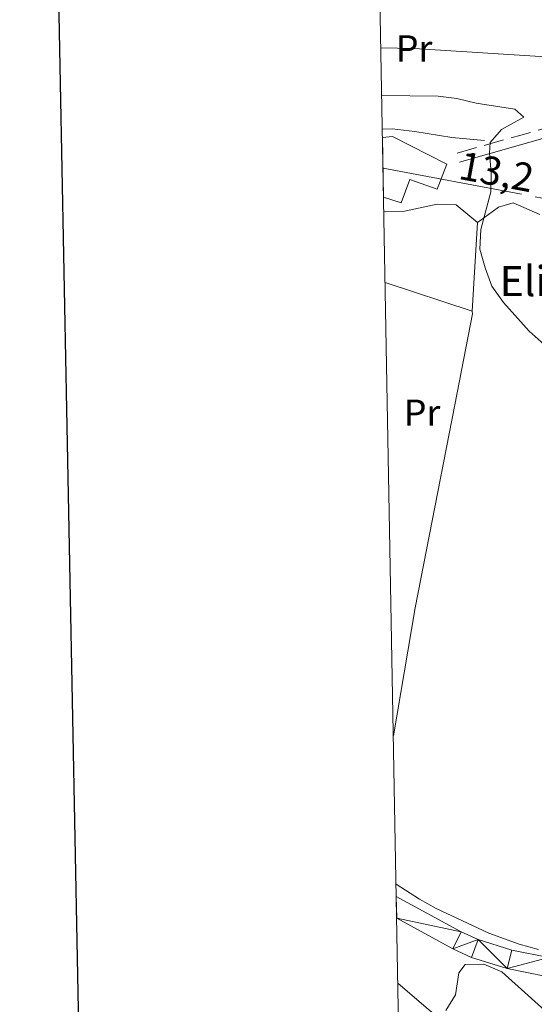
# Model space of a CAD drawing. Extents: x 622792 to 627301, y 780249 to 783300.
# Drawn here: x 623604 to 623741, y 782083 to 782345 of the extents above; entities that cross this region are included whole.
import ezdxf
from ezdxf.enums import TextEntityAlignment as Align

# ---------------------------------------------------------------- set-up
doc = ezdxf.new("R2010")
doc.units = 0
doc.header["$MEASUREMENT"] = 0
doc.linetypes.add('5elect', pattern=[127.5, 75, -7.5, 7.5, -7.5, 7.5, -7.5, 7.5, -7.5])
doc.linetypes.add('DGN Style 3', pattern=[7.49273, 5.35195, -2.14078])
for name, color, linetype in [('Nivel 15', 7, 'Continuous'), ('Nivel 21', 7, 'Continuous'), ('Nivel 32', 7, 'Continuous'), ('Nivel 35', 7, 'Continuous'), ('Nivel 36', 7, 'Continuous'), ('Nivel 37', 7, 'Continuous'), ('Nivel 44', 7, 'Continuous'), ('Nivel 5', 7, 'Continuous'), ('Nivel 52', 7, 'Continuous'), ('Nivel 54', 7, 'Continuous'), ('Nivel 61', 7, 'Continuous'), ('Nivel 63', 7, 'Continuous')]:
    doc.layers.add(name, color=color, linetype=linetype)
doc.styles.add('Style-arial', font='arial.shx', dxfattribs={"bigfont": 'arialbig.shx'})
doc.styles.add('Style-arialn', font='arialn.shx', dxfattribs={"bigfont": 'arialnbig.shx'})
doc.styles.add('Style-arialni', font='arialni.shx', dxfattribs={"bigfont": 'arialnibig.shx'})
doc.linetypes.add('5zonar', pattern='A,-5,[1,dgnlstyle.shx,S=0.08,R=0,X=0,Y=0],-5', length=10)

msp = doc.modelspace()

# ---------------------------------------------------------------- linework, layer by layer
at = {"layer": 'Nivel 15', "color": 53, "linetype": 'Continuous', "lineweight": 13}
msp.add_polyline3d([(623700.8840000001, 782313.8929999999, 261.972), (623703.5449999999, 782314.1400000001, 261.972), (623718.003, 782306.73, 262.743), (623715.409, 782300.122, 262.743), (623708.1699999999, 782302.7209999999, 262.743), (623705.895, 782296.426, 261.972), (623701.173, 782298.006, 261.972)], dxfattribs=at)
at = {"layer": 'Nivel 21', "color": 19, "linetype": 'DGN Style 3', "lineweight": 0}
msp.add_polyline3d([(623720.7350000001, 782309.7250000001, 260.185), (623744.905, 782316.513, 261.782), (623771.5419999999, 782322.081, 262.58), (623792.825, 782324.0660000001, 262.58), (623811.737, 782323.6100000001, 263.378), (623825.3670000001, 782323.763, 264.211)], dxfattribs=at)
at = {"layer": 'Nivel 21', "color": 19, "linetype": 'Continuous', "lineweight": 0}
msp.add_polyline3d([(623721.4099999999, 782307.318, 260.185), (623745.5, 782314.084, 261.782), (623771.915, 782319.604, 262.58), (623792.912, 782321.5630000001, 262.58), (623811.72, 782321.1089999999, 263.378), (623827.256, 782321.2849999999, 264.325)], dxfattribs=at)
at = {"layer": 'Nivel 21', "color": 19, "linetype": 'Continuous', "lineweight": 13}
for points in [[(623704.554, 782111.824, 258.871), (623721.8530000001, 782102.4040000001, 258.889), (623726.385, 782100.344, 258.889), (623735.389, 782097.531, 258.889), (623745.2320000001, 782095.56, 258.889), (623754.5889999999, 782095.0079999999, 258.853), (623759.625, 782095.1440000001, 258.804), (623766.967, 782096.2679999999, 258.889), (623785.936, 782101.087, 259.568), (623788.503, 782101.74, 259.66), (623814.0860000001, 782111.2960000001, 260.629), (623827.6840000001, 782117.105, 261.127), (623839.892, 782123.0760000001, 261.568), (623848.301, 782127.936, 261.846), (623859.128, 782134.969, 262.114), (623871.253, 782143.496, 262.036), (623890.1070000001, 782157.7760000001, 262.853), (623916.723, 782177.1980000001, 262.853), (623936.7620000001, 782192.325, 263.642), (623949.571, 782200.717, 263.647)], [(623873.3899999999, 782139.243, 261.842), (623861.7660000001, 782131.068, 262.114), (623850.763, 782123.922, 261.846), (623842.1070000001, 782118.919, 261.568), (623829.645, 782112.8230000001, 261.127), (623815.8600000001, 782106.935, 260.629), (623789.747, 782096.841, 259.66), (623786.1359999999, 782095.923, 259.532), (623767.9739999999, 782091.3090000001, 258.889), (623760.077, 782090.1000000001, 258.804), (623754.5079999999, 782089.949, 258.853), (623744.5830000001, 782090.5349999999, 258.889), (623734.135, 782092.6270000001, 258.889), (623724.578, 782095.6130000001, 258.889), (623719.595, 782097.878, 258.889), (623704.6599999999, 782106.01, 258.873)]]:
    msp.add_polyline3d(points, dxfattribs=at)
at = {"layer": 'Nivel 32', "color": 6, "linetype": '5elect', "lineweight": 0, "ltscale": 0.5, "extrusion": (-0.06519133864773008, -0.1607441461441821, 0.9848408038082577), "elevation": -166156.0039300194, "flags": 128}
msp.add_lwpolyline([(283964.933159756, 944860.4606125965), (284048.6007341112, 944877.7440731172), (284135.8167923806, 944881.7853359005)], dxfattribs=at)
at = {"layer": 'Nivel 35', "color": 92, "linetype": '5zonar', "lineweight": 0, "ltscale": 0.5}
msp.add_polyline3d([(623717.7690000001, 782081.46, 261.724), (623720.328, 782085.604, 262.315), (623721.1840000001, 782091.506, 263.054), (623722.946, 782093.729, 263.267), (623727.885, 782093.773, 263.267), (623732.719, 782091.736, 263.267), (623747.6059999999, 782078.3219999999, 263.267)], dxfattribs=at)
at = {"layer": 'Nivel 36', "color": 92, "linetype": 'Continuous', "lineweight": 0}
for points in [[(623700.845, 782316.0760000001, 258.881), (623703.4739999999, 782316.165, 258.881), (623709.469, 782315.473, 258.881), (623719.315, 782313.875, 259.637), (623728.084, 782313.0760000001, 259.652)], [(623724.736, 782267.605, 260.433), (623726.152, 782291.2280000001, 259.65), (623730.0900000001, 782294.098, 261.001), (623731.781, 782295.3300000001, 261.246), (623735.6710000001, 782296.4990000001, 261.246), (623742.838, 782293.321, 261.246)], [(623701.2420000001, 782294.2180000001, 258.107), (623701.642, 782294.091, 258.107), (623706.737, 782294.216, 258.107), (623715.46, 782296.0730000001, 258.878), (623720.4780000001, 782295.949, 259.639), (623726.152, 782291.2280000001, 259.65)], [(623701.5860000001, 782275.2450000001, 259.949), (623724.736, 782267.605, 260.433), (623724.821, 782266.932, 260.422), (623720.1570000001, 782242.6540000001, 259.651), (623709.612, 782188.675, 258.925), (623703.7779999999, 782154.551, 258.903)], [(623742.453, 782097.7010000001, 259.65), (623737.325, 782099.1270000001, 259.65), (623729.206, 782102.075, 259.65), (623715.1370000001, 782108.6229999999, 259.777), (623710.78, 782111.06, 259.703), (623704.496, 782115.065, 259.306)]]:
    msp.add_polyline3d(points, dxfattribs=at)
at = {"layer": 'Nivel 5', "color": 25, "linetype": 'Continuous', "lineweight": 0, "flags": 128}
for points, elevation in [([(623700.4510000001, 782337.77), (623709.3090000001, 782337.5719999999), (623747.1799999999, 782335.1410000001)], 265), ([(623700.682, 782325.013), (623715.6910000001, 782324.8910000001), (623720.6540000001, 782324.246), (623725.875, 782323.0009999999), (623736.128, 782321.375), (623738.558, 782319.297), (623732.629, 782315.9780000001), (623729.6130000001, 782312.496), (623729.3859999999, 782309.6499999999), (623729.8640000001, 782304.4110000001), (623729.747, 782299.3770000001), (623727.064, 782289.334), (623726.8130000001, 782284.1030000001), (623728.2209999999, 782279.186), (623730.027, 782274.2660000001), (623733.1640000001, 782269.9280000001), (623739.9780000001, 782262.308), (623747.9240000001, 782255.206)], 260), ([(623704.973, 782088.7609999999), (623713.135, 782081.7150000001), (623721.354, 782075.405), (623725.7649999999, 782072.7110000001), (623730.6510000001, 782071.006), (623740.825, 782068.1229999999), (623745.771, 782065.821), (623759.206, 782057.8030000001), (623764.2150000001, 782055.236), (623769.0959999999, 782053.0009999999), (623783.131, 782047.527), (623787.612, 782044.648), (623788.135, 782044.3910000001), (623792.351, 782042.3260000001), (623797.49, 782040.3600000001), (623812.6470000001, 782036.2390000001), (623822.439, 782032.497), (623835.456, 782024.3970000001), (623846.3500000001, 782014.423)], 255)]:
    msp.add_lwpolyline(points, dxfattribs=dict(at, elevation=elevation))
at = {"layer": 'Nivel 52', "color": 1, "linetype": 'Continuous', "lineweight": 13}
msp.add_polyline3d([(623701.173, 782298.006, 261.972), (623705.895, 782296.426, 261.972), (623708.1699999999, 782302.7209999999, 262.743), (623715.409, 782300.122, 262.743), (623718.003, 782306.73, 262.743), (623703.5449999999, 782314.1400000001, 261.972), (623700.8840000001, 782313.8929999999, 261.972)], close=True, dxfattribs=at)
at = {"layer": 'Nivel 61', "color": 19, "linetype": 'Continuous', "lineweight": 0}
msp.add_3dface([(623730.94, 780659.06), (623688.9199999999, 782972.6400000001), (627074.8600000001, 783034.97), (627118.01, 780721.3900000001)], dxfattribs=at)
at = {"layer": 'Nivel 63', "color": 7, "linetype": 'Continuous', "lineweight": 30, "elevation": -0.25, "flags": 128}
msp.add_lwpolyline([(623601.6599999999, 783020.811), (623648.1340000001, 780606.2660000001), (627202.467, 780674.6780000001), (627156.048, 783086.2220000001), (623601.6599999999, 783020.811)], dxfattribs=at)
at = {"layer": 'Nivel 63', "color": 7, "linetype": 'Continuous', "lineweight": 0}
msp.add_3dface([(622847.0760000001, 780248.9680000001, -0.25), (627301.318, 780330.9369999999, -0.25), (627246.672, 783300.4450000001, -0.25), (622792.4299999999, 783218.476, -0.25)], dxfattribs=at)

# ---------------------------------------------------------------- texts
at = {"layer": 'Nivel 37', "color": 92, "linetype": 'Continuous', "lineweight": 0, "style": 'Style-arialn'}
for p in [(623709.3088385228, 782337.5720009999, 265), (623711.4278385227, 782240.608001, 259.577)]:
    msp.add_text('Pr', height=7.000002, dxfattribs=at).set_placement(p, align=Align.MIDDLE_CENTER)
at = {"layer": 'Nivel 44', "color": 19, "linetype": 'Continuous', "lineweight": 0, "style": 'Style-arialni'}
msp.add_text('13,2 KV', height=7.5, rotation=349.4239170756716, dxfattribs=at).set_placement((623737.8553260642, 782299.706049849, 260.241), align=Align.CENTER)
at = {"layer": 'Nivel 44', "color": 19, "linetype": 'Continuous', "lineweight": 0, "style": 'Style-arial'}
msp.add_text('Elizegi Anaien Etxea', height=7.999998000000001, dxfattribs=at).set_placement((623732.1000000001, 782271.635, 261.821))

# ---------------------------------------------------------------- meshes
at = {"layer": 'Nivel 54', "color": 21, "linetype": 'Continuous', "lineweight": 0}
mesh = msp.add_polyface(dxfattribs=at)
corners = [(623721.8530000004, 782102.4040000003, 258.8890000000044), (623704.6600000001, 782106.01, 258.8730000000021), (623719.595, 782097.8780000003, 258.8890000000025), (623704.5540000002, 782111.8240000003, 258.8710000000009), (623726.385, 782100.3440000003, 258.8890000000101), (623734.1350000002, 782092.6270000003, 258.8890000000088), (623724.578, 782095.6130000001, 258.8889999999994), (623735.389, 782097.5310000002, 258.8890000000038), (623890.0730000003, 782151.8440000003, 261.782000000009), (623890.1070000001, 782157.7760000005, 262.8530000000138), (623871.2530000003, 782143.4960000003, 262.0360000000063), (623873.3899999999, 782139.243, 261.8419999999988), (623859.128, 782134.9690000003, 262.1140000000022), (623861.7660000001, 782131.0680000002, 262.1140000000001), (623848.301, 782127.9360000002, 261.84600000001), (623850.763, 782123.9220000003, 261.8460000000032), (623839.892, 782123.0760000001, 261.5679999999936), (623842.1070000001, 782118.919, 261.5679999999949), (623829.645, 782112.8230000001, 261.1269999999932), (623827.6840000001, 782117.1050000002, 261.1270000000038), (623815.8600000001, 782106.9350000003, 260.6290000000063), (623814.0860000001, 782111.2960000001, 260.6289999999996), (623788.503, 782101.74, 259.6599999999973), (623789.747, 782096.8410000002, 259.6600000000082), (623785.936, 782101.0870000003, 259.5680000000044), (623786.1359999999, 782095.923, 259.5319999999968), (623766.967, 782096.2680000002, 258.8889999999988), (623767.9739999997, 782091.3090000001, 258.8889999999894), (623759.625, 782095.1440000006, 258.8040000000198), (623760.077, 782090.1000000001, 258.8040000000072), (623754.5079999999, 782089.9490000003, 258.8530000000017), (623754.5890000002, 782095.0080000004, 258.8530000000125), (623745.2320000001, 782095.56, 258.8889999999985), (623744.5830000001, 782090.5350000004, 258.8890000000027)]
mesh.append_faces([[corners[k] for k in face] for face in [(1, 0, 3)]], dxfattribs={"vtx0": -1, "color": 21})
mesh.append_faces([[corners[k] for k in face] for face in [(0, 2, 4), (5, 4, 6), (4, 5, 7), (8, 10, 11), (11, 12, 13), (13, 14, 15), (15, 16, 17), (17, 16, 18), (18, 19, 20), (20, 22, 23), (23, 24, 25), (25, 26, 27), (27, 28, 29), (29, 28, 30), (30, 32, 33), (33, 32, 5)]], dxfattribs={"vtx0": -1, "vtx1": -1, "color": 21})
mesh.append_faces([[corners[k] for k in face] for face in [(0, 1, 2), (4, 2, 6), (8, 9, 10), (11, 10, 12), (13, 12, 14), (15, 14, 16), (18, 16, 19), (20, 19, 21), (20, 21, 22), (23, 22, 24), (25, 24, 26), (27, 26, 28), (30, 28, 31), (30, 31, 32), (5, 32, 7)]], dxfattribs={"vtx0": -1, "vtx2": -1, "color": 21})
mesh = msp.add_polyface(dxfattribs=at)
corners = [(623710.3559999999, 781792.399, 261.9360000000046), (623712.6100000001, 781796.291, 261.8130000000003), (623725.9540000001, 781816.4980000004, 260.9570000000034), (623742.0200000003, 781841.8000000003, 259.4689999999972), (623772.4890000001, 781889.6400000004, 260.1860000000036), (623788.4150000003, 781917.3290000001, 261.148000000002), (623793.9920000003, 781925.3570000003, 261.5189999999987), (623801.7790000001, 781935.7330000002, 261.759000000004), (623805.3800000001, 781940.0050000001, 261.7740000000024), (623807.8640000001, 781942.9530000002, 261.7739999999991), (623811.2350000001, 781946.9539999999, 261.0160000000011), (623832.479, 781968.8219999999, 259.4740000000025), (623834.869, 781971.2820000001, 260.984000000005), (623838.2060000002, 781976.0009999999, 261.2339999999991), (623841.841, 781984.5940000003, 261.782000000002), (623846.111, 781993.3870000001, 261.2870000000041), (623848.0160000003, 781998.2090000003, 261.0199999999995), (623850.496, 782005.4300000002, 260.9840000000015), (623856.6799999999, 782025.6460000002, 260.9840000000033), (623859.4199999999, 782035.7550000004, 260.9840000000033), (623861.7800000003, 782050.8640000003, 260.1860000000029), (623864.5830000003, 782065.5220000003, 260.0950000000006), (623869.263, 782090.398, 260.982), (623872.1599999999, 782104.1710000003, 260.9200000000037), (623872.9210000001, 782107.2850000001, 260.9830000000035), (623877.3560000001, 782124.4380000003, 260.9830000000004), (623880.3460000001, 782133.9850000003, 261.5499999999997), (623882.658, 782139.0009999999, 261.7820000000011), (623890.0730000003, 782151.8440000003, 261.782), (623873.3899999999, 782139.243, 261.8420000000028), (623871.314, 782124.328, 260.8340000000022), (623864.3809999998, 782091.371, 260.982000000007), (623859.693, 782066.45, 260.0950000000017), (623856.875, 782051.716, 260.1860000000045), (623854.538, 782036.7550000001, 260.984000000003), (623852.0730000003, 782027.065, 260.9839999999999), (623846.131, 782006.611, 260.9840000000031), (623843.7960000001, 781999.7749999999, 261.0200000000006), (623841.8340000003, 781995.1860000002, 261.2870000000032), (623837.4670000002, 781986.1920000003, 261.7820000000009), (623836.0519999999, 781983.075, 261.6539999999996), (623833.8929999999, 781978.5240000004, 261.2340000000034), (623831.0290000001, 781974.4730000002, 260.9840000000049), (623807.5419999999, 781950.2970000003, 261.0159999999998), (623797.882, 781938.8340000003, 261.7590000000041), (623789.9560000002, 781928.273, 261.5189999999972), (623784.2550000001, 781920.0660000001, 261.1480000000005), (623767.3640000001, 781892.9029999999, 260.1860000000008), (623736.892, 781845.0600000003, 259.4690000000047), (623720.8530000001, 781819.8, 260.9570000000012), (623710.1530000002, 781803.595, 261.6400000000017)]
mesh.append_faces([[corners[k] for k in face] for face in [(29, 27, 28), (1, 50, 0)]], dxfattribs={"vtx0": -1, "color": 21})
mesh.append_faces([[corners[k] for k in face] for face in [(26, 30, 25), (30, 26, 29), (25, 30, 24), (24, 31, 23), (23, 31, 22), (22, 32, 21), (21, 32, 20), (20, 34, 19), (19, 35, 18), (18, 35, 17), (17, 36, 16), (27, 29, 26), (50, 2, 49), (49, 3, 48), (48, 3, 47), (47, 5, 46), (46, 5, 45), (45, 7, 44), (44, 8, 43), (43, 11, 42), (42, 12, 41), (38, 15, 37), (15, 38, 14), (40, 14, 39), (16, 37, 15), (39, 14, 38), (13, 41, 12)]], dxfattribs={"vtx0": -1, "vtx1": -1, "color": 21})
mesh.append_faces([[corners[k] for k in face] for face in [(24, 30, 31), (22, 31, 32), (20, 32, 33), (20, 33, 34), (19, 34, 35), (17, 35, 36), (50, 1, 2), (49, 2, 3), (47, 3, 4), (47, 4, 5), (45, 5, 6), (45, 6, 7), (44, 7, 8), (43, 8, 9), (43, 9, 10), (43, 10, 11), (42, 11, 12), (40, 13, 14), (13, 40, 41), (16, 36, 37)]], dxfattribs={"vtx0": -1, "vtx2": -1, "color": 21})

doc.saveas('drawing.dxf')
